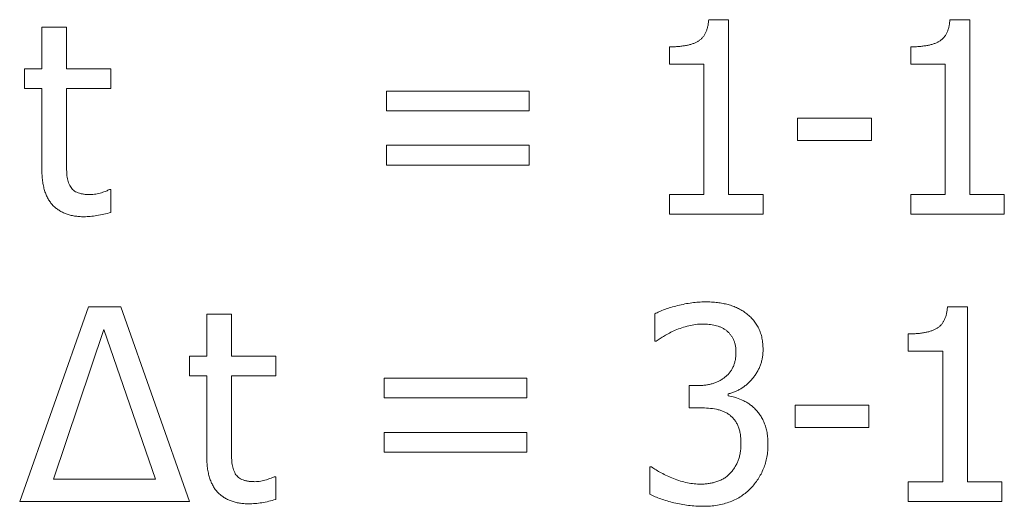
# Model space of a CAD drawing. Units: millimetres. Extents: x 7907 to 8969, y 783 to 1231.
# Drawn here: x 8258 to 8268, y 931 to 935 of the extents above; entities that cross this region are included whole.
import ezdxf

# ---------------------------------------------------------------- set-up
doc = ezdxf.new("R2010")
doc.units = ezdxf.units.MM

msp = doc.modelspace()

# ---------------------------------------------------------------- linework, layer by layer
at = {"color": 7, "linetype": 'Continuous', "lineweight": 15}
for p, q in [((8264.7857, 935.1872), (8264.9698, 935.1872)), ((8264.9698, 935.1872), (8264.9698, 933.5694)), ((8267.0186, 935.1872), (8267.2027, 935.1872)), ((8267.2027, 935.1872), (8267.2027, 933.5694)), ((8258.6128, 934.7315), (8258.6128, 935.1188)), ((8258.6128, 935.1188), (8258.8407, 935.1188)), ((8258.8407, 935.1188), (8258.8407, 934.7315)), ((8264.4229, 934.777), (8264.4229, 934.9365)), ((8266.6558, 934.777), (8266.6558, 934.9365)), ((8258.4533, 934.5492), (8258.4533, 934.7315)), ((8258.4533, 934.7315), (8258.6128, 934.7315)), ((8258.8407, 934.7315), (8259.2508, 934.7315)), ((8259.2508, 934.7315), (8259.2508, 934.5492)), ((8264.7419, 934.777), (8264.4229, 934.777)), ((8264.7419, 933.5694), (8264.7419, 934.777)), ((8266.9748, 934.777), (8266.6558, 934.777)), ((8266.9748, 933.5694), (8266.9748, 934.777)), ((8258.6128, 934.5492), (8258.4533, 934.5492)), ((8258.6128, 933.803), (8258.6128, 934.5492)), ((8259.2508, 934.5492), (8258.8407, 934.5492)), ((8258.8407, 934.5492), (8258.8407, 933.9133)), ((8261.8027, 934.3441), (8261.8027, 934.5264)), ((8261.8027, 934.5264), (8263.1242, 934.5264)), ((8263.1242, 934.5264), (8263.1242, 934.3441)), ((8263.1242, 934.3441), (8261.8027, 934.3441)), ((8265.6077, 934.0707), (8265.6077, 934.2758)), ((8265.6077, 934.2758), (8266.2913, 934.2758)), ((8266.2913, 934.2758), (8266.2913, 934.0707)), ((8261.8027, 933.8429), (8261.8027, 934.0251)), ((8261.8027, 934.0251), (8263.1242, 934.0251)), ((8263.1242, 934.0251), (8263.1242, 933.8429)), ((8266.2913, 934.0707), (8265.6077, 934.0707)), ((8263.1242, 933.8429), (8261.8027, 933.8429)), ((8259.2376, 933.615), (8259.2508, 933.615)), ((8259.2508, 933.615), (8259.2508, 933.4042)), ((8264.4229, 933.3872), (8264.4229, 933.5694)), ((8264.4229, 933.5694), (8264.7419, 933.5694)), ((8264.9698, 933.5694), (8265.2888, 933.5694)), ((8265.2888, 933.5694), (8265.2888, 933.3872)), ((8266.6558, 933.3872), (8266.6558, 933.5694)), ((8266.6558, 933.5694), (8266.9748, 933.5694)), ((8267.2027, 933.5694), (8267.5217, 933.5694)), ((8267.5217, 933.5694), (8267.5217, 933.3872)), ((8265.2888, 933.3872), (8264.4229, 933.3872)), ((8267.5217, 933.3872), (8266.6558, 933.3872)), ((8258.4077, 930.7311), (8259.045, 932.5311)), ((8259.045, 932.5311), (8259.3426, 932.5311)), ((8259.3426, 932.5311), (8259.9799, 930.7311)), ((8260.1394, 932.0754), (8260.1394, 932.4628)), ((8260.1394, 932.4628), (8260.3672, 932.4628)), ((8260.3672, 932.4628), (8260.3672, 932.0754)), ((8264.2862, 932.2121), (8264.2862, 932.466)), ((8266.9958, 932.5311), (8267.1799, 932.5311)), ((8267.1799, 932.5311), (8267.1799, 930.9134)), ((8259.1878, 932.3218), (8258.7221, 930.9362)), ((8259.6655, 930.9362), (8259.1878, 932.3218)), ((8266.6331, 932.121), (8266.6331, 932.2805)), ((8264.3005, 932.2121), (8264.2862, 932.2121)), ((8266.9521, 932.121), (8266.6331, 932.121)), ((8266.9521, 930.9134), (8266.9521, 932.121)), ((8259.9799, 931.8932), (8259.9799, 932.0754)), ((8259.9799, 932.0754), (8260.1394, 932.0754)), ((8260.3672, 932.0754), (8260.7774, 932.0754)), ((8260.7774, 932.0754), (8260.7774, 931.8932)), ((8260.1394, 931.8932), (8259.9799, 931.8932)), ((8260.1394, 931.147), (8260.1394, 931.8932)), ((8260.7774, 931.8932), (8260.3672, 931.8932)), ((8260.3672, 931.8932), (8260.3672, 931.2573)), ((8261.7799, 931.6881), (8261.7799, 931.8704)), ((8261.7799, 931.8704), (8263.1014, 931.8704)), ((8263.1014, 931.8704), (8263.1014, 931.6881)), ((8264.6052, 931.597), (8264.6052, 931.802)), ((8264.6052, 931.802), (8264.6825, 931.802)), ((8264.9669, 931.7258), (8264.9669, 931.7087)), ((8263.1014, 931.6881), (8261.7799, 931.6881)), ((8264.7074, 931.597), (8264.6052, 931.597)), ((8265.585, 931.4147), (8265.585, 931.6197)), ((8265.585, 931.6197), (8266.2685, 931.6197)), ((8266.2685, 931.6197), (8266.2685, 931.4147)), ((8261.7799, 931.1868), (8261.7799, 931.3691)), ((8261.7799, 931.3691), (8263.1014, 931.3691)), ((8263.1014, 931.3691), (8263.1014, 931.1868)), ((8266.2685, 931.4147), (8265.585, 931.4147)), ((8263.1014, 931.1868), (8261.7799, 931.1868)), ((8264.2407, 930.7963), (8264.2407, 931.0501)), ((8264.2407, 931.0501), (8264.2574, 931.0501)), ((8258.7221, 930.9362), (8259.6655, 930.9362)), ((8260.7642, 930.959), (8260.7774, 930.959)), ((8260.7774, 930.959), (8260.7774, 930.7482)), ((8266.6331, 930.7311), (8266.6331, 930.9134)), ((8266.6331, 930.9134), (8266.9521, 930.9134)), ((8267.1799, 930.9134), (8267.4989, 930.9134)), ((8267.4989, 930.9134), (8267.4989, 930.7311)), ((8259.9799, 930.7311), (8258.4077, 930.7311)), ((8267.4989, 930.7311), (8266.6331, 930.7311))]:
    msp.add_line(p, q, dxfattribs=at)
for points, knots in [([(8264.4229, 934.9365), (8264.4375, 934.9366), (8264.4657, 934.9368), (8264.5065, 934.9393), (8264.5442, 934.9436), (8264.579, 934.9492), (8264.6111, 934.9561), (8264.6399, 934.9655), (8264.6659, 934.976), (8264.6893, 934.9882), (8264.7099, 935.0029), (8264.7279, 935.0207), (8264.7438, 935.0412), (8264.7567, 935.0649), (8264.768, 935.0912), (8264.7764, 935.1206), (8264.7824, 935.1529), (8264.7846, 935.1755), (8264.7857, 935.1872)], [0, 0, 0, 0, 0.086954, 0.167687, 0.243092, 0.313281, 0.37776, 0.437892, 0.49368, 0.544906, 0.594537, 0.644022, 0.69492, 0.748403, 0.804463, 0.864857, 0.930293, 1, 1, 1, 1]), ([(8266.6558, 934.9365), (8266.6704, 934.9366), (8266.6986, 934.9368), (8266.7394, 934.9393), (8266.7771, 934.9436), (8266.812, 934.9492), (8266.844, 934.9561), (8266.8728, 934.9655), (8266.8988, 934.976), (8266.9222, 934.9882), (8266.9429, 935.0029), (8266.9608, 935.0207), (8266.9768, 935.0412), (8266.9896, 935.0649), (8267.001, 935.0912), (8267.0093, 935.1206), (8267.0153, 935.1529), (8267.0175, 935.1755), (8267.0186, 935.1872)], [0, 0, 0, 0, 0.086954, 0.167687, 0.243092, 0.313281, 0.37776, 0.437892, 0.49368, 0.544906, 0.594537, 0.644022, 0.69492, 0.748403, 0.804463, 0.864857, 0.930293, 1, 1, 1, 1]), ([(8258.8407, 933.9133), (8258.8407, 933.8973), (8258.8409, 933.8673), (8258.8416, 933.8252), (8258.8427, 933.7889), (8258.8437, 933.7574), (8258.8471, 933.7294), (8258.8522, 933.7029), (8258.8604, 933.6775), (8258.8679, 933.6615), (8258.8716, 933.6535)], [0, 0, 0, 0, 0.181909, 0.340929, 0.478427, 0.594432, 0.697553, 0.799291, 0.899854, 1, 1, 1, 1]), ([(8259.0023, 933.3644), (8258.9873, 933.3647), (8258.9582, 933.3654), (8258.9159, 933.3705), (8258.876, 933.3786), (8258.8386, 933.3899), (8258.8039, 933.405), (8258.7717, 933.4232), (8258.742, 933.4447), (8258.7147, 933.4692), (8258.6905, 933.4979), (8258.6696, 933.5302), (8258.652, 933.5665), (8258.6374, 933.6063), (8258.6266, 933.6503), (8258.6184, 933.6977), (8258.6139, 933.7491), (8258.6132, 933.7846), (8258.6128, 933.803)], [0, 0, 0, 0, 0.06688, 0.129903, 0.190544, 0.248255, 0.304317, 0.359182, 0.4135, 0.467943, 0.522882, 0.580403, 0.639465, 0.702722, 0.769484, 0.841593, 0.917749, 1, 1, 1, 1]), ([(8258.8716, 933.6535), (8258.8752, 933.6467), (8258.8822, 933.6333), (8258.8977, 933.6165), (8258.9153, 933.6012), (8258.9369, 933.5896), (8258.9618, 933.5802), (8258.9908, 933.5742), (8259.0235, 933.5702), (8259.0467, 933.5697), (8259.0589, 933.5694)], [0, 0, 0, 0, 0.104253, 0.208751, 0.313428, 0.424186, 0.544994, 0.680941, 0.831119, 1, 1, 1, 1]), ([(8259.0589, 933.5694), (8259.0769, 933.5702), (8259.1127, 933.5717), (8259.1555, 933.5833), (8259.1869, 933.5942), (8259.2071, 933.6018), (8259.2237, 933.6082), (8259.2334, 933.6129), (8259.2376, 933.615)], [0, 0, 0, 0, 0.290167, 0.57636, 0.712057, 0.826625, 0.923736, 1, 1, 1, 1]), ([(8259.2508, 933.4042), (8259.2296, 933.3985), (8259.1872, 933.3871), (8259.1233, 933.3745), (8259.0616, 933.3664), (8259.0214, 933.365), (8259.0023, 933.3644)], [0, 0, 0, 0, 0.260704, 0.522411, 0.772611, 1, 1, 1, 1]), ([(8264.2862, 932.466), (8264.3002, 932.4731), (8264.3301, 932.4882), (8264.3799, 932.5074), (8264.4365, 932.5258), (8264.4986, 932.5428), (8264.5633, 932.5575), (8264.6279, 932.5688), (8264.6911, 932.5754), (8264.7328, 932.5763), (8264.7533, 932.5767)], [0, 0, 0, 0, 0.097403, 0.207391, 0.330477, 0.466317, 0.606616, 0.741731, 0.872634, 1, 1, 1, 1]), ([(8264.7533, 932.5767), (8264.7729, 932.5765), (8264.8109, 932.5762), (8264.8659, 932.5708), (8264.9171, 932.5634), (8264.9647, 932.5522), (8265.0094, 932.5379), (8265.0516, 932.5201), (8265.0918, 932.4991), (8265.1165, 932.482), (8265.1289, 932.4735)], [0, 0, 0, 0, 0.148285, 0.287214, 0.41809, 0.53991, 0.656968, 0.772936, 0.885874, 1, 1, 1, 1]), ([(8265.1289, 932.4735), (8265.1416, 932.4634), (8265.1666, 932.4437), (8265.1994, 932.4094), (8265.2268, 932.3719), (8265.2496, 932.3313), (8265.267, 932.2873), (8265.2799, 932.2401), (8265.2874, 932.1891), (8265.2883, 932.154), (8265.2888, 932.136)], [0, 0, 0, 0, 0.12493, 0.245454, 0.364747, 0.483278, 0.60373, 0.729082, 0.860594, 1, 1, 1, 1]), ([(8266.6331, 932.2805), (8266.6477, 932.2806), (8266.6758, 932.2808), (8266.7166, 932.2833), (8266.7544, 932.2876), (8266.7892, 932.2932), (8266.8212, 932.3001), (8266.85, 932.3095), (8266.8761, 932.32), (8266.8994, 932.3322), (8266.9201, 932.3469), (8266.938, 932.3647), (8266.954, 932.3851), (8266.9669, 932.4089), (8266.9782, 932.4351), (8266.9866, 932.4646), (8266.9925, 932.4969), (8266.9947, 932.5195), (8266.9958, 932.5311)], [0, 0, 0, 0, 0.086954, 0.167687, 0.243092, 0.313281, 0.37776, 0.437892, 0.49368, 0.544906, 0.594537, 0.644022, 0.69492, 0.748403, 0.804463, 0.864857, 0.930293, 1, 1, 1, 1]), ([(8264.7295, 932.3716), (8264.7079, 932.3709), (8264.6646, 932.3695), (8264.6004, 932.3564), (8264.5371, 932.338), (8264.4959, 932.322), (8264.4753, 932.314)], [0, 0, 0, 0, 0.246164, 0.494838, 0.746576, 1, 1, 1, 1]), ([(8264.9456, 932.3143), (8264.938, 932.3195), (8264.9227, 932.3298), (8264.898, 932.3421), (8264.8723, 932.3522), (8264.8362, 932.3621), (8264.7884, 932.3698), (8264.7494, 932.371), (8264.7295, 932.3716)], [0, 0, 0, 0, 0.121249, 0.242468, 0.363504, 0.485531, 0.736407, 1, 1, 1, 1]), ([(8264.4753, 932.314), (8264.4573, 932.3058), (8264.4232, 932.2904), (8264.3769, 932.2638), (8264.337, 932.2374), (8264.3122, 932.2203), (8264.3005, 932.2121)], [0, 0, 0, 0, 0.291489, 0.554227, 0.789045, 1, 1, 1, 1]), ([(8265.0381, 932.1135), (8265.0377, 932.1248), (8265.037, 932.1467), (8265.0326, 932.1783), (8265.0238, 932.2073), (8265.0125, 932.2338), (8264.9983, 932.2577), (8264.983, 932.2795), (8264.9652, 932.2983), (8264.9521, 932.309), (8264.9456, 932.3143)], [0, 0, 0, 0, 0.147648, 0.28571, 0.416827, 0.541957, 0.662278, 0.779011, 0.889904, 1, 1, 1, 1]), ([(8264.6825, 931.802), (8264.6953, 931.8024), (8264.7205, 931.803), (8264.7575, 931.8063), (8264.7924, 931.813), (8264.8256, 931.8213), (8264.8567, 931.8328), (8264.8863, 931.8463), (8264.9136, 931.8629), (8264.9395, 931.8812), (8264.9627, 931.9023), (8264.9831, 931.9257), (8264.9998, 931.9519), (8265.0144, 931.9795), (8265.0249, 932.0099), (8265.0327, 932.0424), (8265.0375, 932.0772), (8265.0379, 932.1012), (8265.0381, 932.1135)], [0, 0, 0, 0, 0.071897, 0.141402, 0.207687, 0.270939, 0.333231, 0.393355, 0.453024, 0.512108, 0.570506, 0.628521, 0.685721, 0.744036, 0.803374, 0.865656, 0.930763, 1, 1, 1, 1]), ([(8265.2888, 932.136), (8265.2885, 932.1236), (8265.288, 932.099), (8265.2832, 932.0628), (8265.2758, 932.0278), (8265.2653, 931.994), (8265.2523, 931.9612), (8265.2356, 931.9298), (8265.2165, 931.8993), (8265.194, 931.8706), (8265.1702, 931.8432), (8265.1443, 931.8188), (8265.118, 931.7963), (8265.09, 931.7771), (8265.0609, 931.7604), (8265.0307, 931.746), (8264.9995, 931.7341), (8264.9778, 931.7286), (8264.9669, 931.7258)], [0, 0, 0, 0, 0.065962, 0.13113, 0.194651, 0.256997, 0.319843, 0.382776, 0.446599, 0.512136, 0.577243, 0.640447, 0.701632, 0.761757, 0.821659, 0.880624, 0.940189, 1, 1, 1, 1]), ([(8264.9669, 931.7087), (8264.9866, 931.7041), (8265.0279, 931.6945), (8265.0789, 931.6758), (8265.1204, 931.6563), (8265.1515, 931.6388), (8265.1809, 931.617), (8265.1993, 931.6007), (8265.2087, 931.5923)], [0, 0, 0, 0, 0.222988, 0.468258, 0.597147, 0.728566, 0.861638, 1, 1, 1, 1]), ([(8264.9765, 931.5325), (8264.9679, 931.5385), (8264.9505, 931.5504), (8264.9214, 931.5641), (8264.8902, 931.5757), (8264.8446, 931.5863), (8264.7834, 931.595), (8264.7333, 931.5963), (8264.7074, 931.597)], [0, 0, 0, 0, 0.111663, 0.224333, 0.342875, 0.465385, 0.723731, 1, 1, 1, 1]), ([(8265.2087, 931.5923), (8265.2176, 931.5833), (8265.236, 931.5647), (8265.2601, 931.533), (8265.2811, 931.4972), (8265.3001, 931.4581), (8265.3156, 931.4146), (8265.3264, 931.3667), (8265.3333, 931.3144), (8265.334, 931.278), (8265.3343, 931.2591)], [0, 0, 0, 0, 0.10447, 0.2133, 0.325281, 0.443923, 0.568697, 0.702338, 0.845396, 1, 1, 1, 1]), ([(8265.0837, 931.2716), (8265.0834, 931.2872), (8265.0828, 931.3173), (8265.0775, 931.3601), (8265.0688, 931.3986), (8265.0561, 931.4327), (8265.0409, 931.4631), (8265.022, 931.4895), (8265.0011, 931.5132), (8264.9847, 931.5261), (8264.9765, 931.5325)], [0, 0, 0, 0, 0.160296, 0.307048, 0.440389, 0.563246, 0.677759, 0.787511, 0.894036, 1, 1, 1, 1]), ([(8264.9851, 930.9914), (8264.9929, 931.0004), (8265.0083, 931.0181), (8265.0276, 931.0474), (8265.0451, 931.0772), (8265.0592, 931.1092), (8265.0706, 931.144), (8265.0779, 931.1829), (8265.0832, 931.2258), (8265.0835, 931.2559), (8265.0837, 931.2716)], [0, 0, 0, 0, 0.11697, 0.23135, 0.344374, 0.456823, 0.574676, 0.704582, 0.845722, 1, 1, 1, 1]), ([(8260.3672, 931.2573), (8260.3673, 931.2413), (8260.3675, 931.2113), (8260.3682, 931.1691), (8260.3693, 931.1328), (8260.3703, 931.1014), (8260.3737, 931.0733), (8260.3788, 931.0469), (8260.387, 931.0215), (8260.3945, 931.0054), (8260.3982, 930.9974)], [0, 0, 0, 0, 0.181909, 0.340929, 0.478427, 0.594432, 0.697553, 0.799291, 0.899854, 1, 1, 1, 1]), ([(8265.3343, 931.2591), (8265.3339, 931.2391), (8265.333, 931.1998), (8265.3251, 931.142), (8265.3117, 931.0868), (8265.2937, 931.034), (8265.2704, 930.9842), (8265.2432, 930.9371), (8265.2115, 930.893), (8265.1871, 930.8663), (8265.1748, 930.8529)], [0, 0, 0, 0, 0.133742, 0.263779, 0.389756, 0.514267, 0.637039, 0.757502, 0.87826, 1, 1, 1, 1]), ([(8260.5289, 930.7084), (8260.5139, 930.7087), (8260.4848, 930.7094), (8260.4424, 930.7145), (8260.4026, 930.7225), (8260.3652, 930.7339), (8260.3305, 930.749), (8260.2983, 930.7672), (8260.2686, 930.7887), (8260.2412, 930.8132), (8260.2171, 930.8418), (8260.1962, 930.8742), (8260.1786, 930.9105), (8260.164, 930.9502), (8260.1532, 930.9942), (8260.145, 931.0417), (8260.1405, 931.0931), (8260.1398, 931.1286), (8260.1394, 931.147)], [0, 0, 0, 0, 0.06688, 0.129903, 0.190544, 0.248255, 0.304317, 0.359182, 0.4135, 0.467943, 0.522882, 0.580403, 0.639465, 0.702722, 0.769484, 0.841593, 0.917749, 1, 1, 1, 1]), ([(8260.3982, 930.9974), (8260.4017, 930.9907), (8260.4088, 930.9773), (8260.4243, 930.9604), (8260.4419, 930.9452), (8260.4635, 930.9336), (8260.4884, 930.9241), (8260.5174, 930.9182), (8260.5501, 930.9142), (8260.5732, 930.9137), (8260.5855, 930.9134)], [0, 0, 0, 0, 0.104253, 0.208751, 0.313428, 0.424186, 0.544994, 0.680941, 0.831119, 1, 1, 1, 1]), ([(8264.2574, 931.0501), (8264.271, 931.0405), (8264.2995, 931.0204), (8264.3476, 930.9937), (8264.4014, 930.9666), (8264.4607, 930.941), (8264.5231, 930.9186), (8264.587, 930.9026), (8264.6509, 930.8925), (8264.6936, 930.8912), (8264.7149, 930.8906)], [0, 0, 0, 0, 0.101615, 0.212524, 0.335566, 0.468855, 0.606249, 0.739883, 0.870235, 1, 1, 1, 1]), ([(8264.7149, 930.8906), (8264.7271, 930.8909), (8264.7517, 930.8913), (8264.7885, 930.8965), (8264.8255, 930.9033), (8264.8621, 930.9136), (8264.8974, 930.9271), (8264.93, 930.9447), (8264.9598, 930.9656), (8264.9767, 930.9828), (8264.9851, 930.9914)], [0, 0, 0, 0, 0.123794, 0.248477, 0.375667, 0.504178, 0.633086, 0.757212, 0.878535, 1, 1, 1, 1]), ([(8260.5855, 930.9134), (8260.6035, 930.9142), (8260.6393, 930.9157), (8260.6821, 930.9273), (8260.7135, 930.9381), (8260.7336, 930.9458), (8260.7503, 930.9522), (8260.7599, 930.9569), (8260.7642, 930.959)], [0, 0, 0, 0, 0.290167, 0.57636, 0.712057, 0.826625, 0.923736, 1, 1, 1, 1]), ([(8265.1748, 930.8529), (8265.1614, 930.8396), (8265.1344, 930.813), (8265.0884, 930.7793), (8265.0385, 930.7507), (8264.9849, 930.7267), (8264.9273, 930.7082), (8264.8657, 930.6953), (8264.8004, 930.6867), (8264.7556, 930.686), (8264.7327, 930.6856)], [0, 0, 0, 0, 0.116533, 0.233232, 0.350645, 0.470917, 0.594781, 0.723583, 0.858611, 1, 1, 1, 1]), ([(8260.7774, 930.7482), (8260.7562, 930.7425), (8260.7137, 930.7311), (8260.6499, 930.7185), (8260.5882, 930.7104), (8260.548, 930.709), (8260.5289, 930.7084)], [0, 0, 0, 0, 0.260704, 0.522411, 0.772611, 1, 1, 1, 1]), ([(8264.7327, 930.6856), (8264.7101, 930.686), (8264.665, 930.6869), (8264.5976, 930.6932), (8264.5305, 930.703), (8264.4648, 930.7173), (8264.4018, 930.7341), (8264.3433, 930.7531), (8264.2897, 930.7729), (8264.2566, 930.7887), (8264.2407, 930.7963)], [0, 0, 0, 0, 0.133133, 0.266033, 0.399151, 0.533079, 0.662871, 0.783577, 0.895959, 1, 1, 1, 1])]:
    msp.add_open_spline(points, degree=3, knots=knots, dxfattribs=at)

doc.saveas('drawing.dxf')
